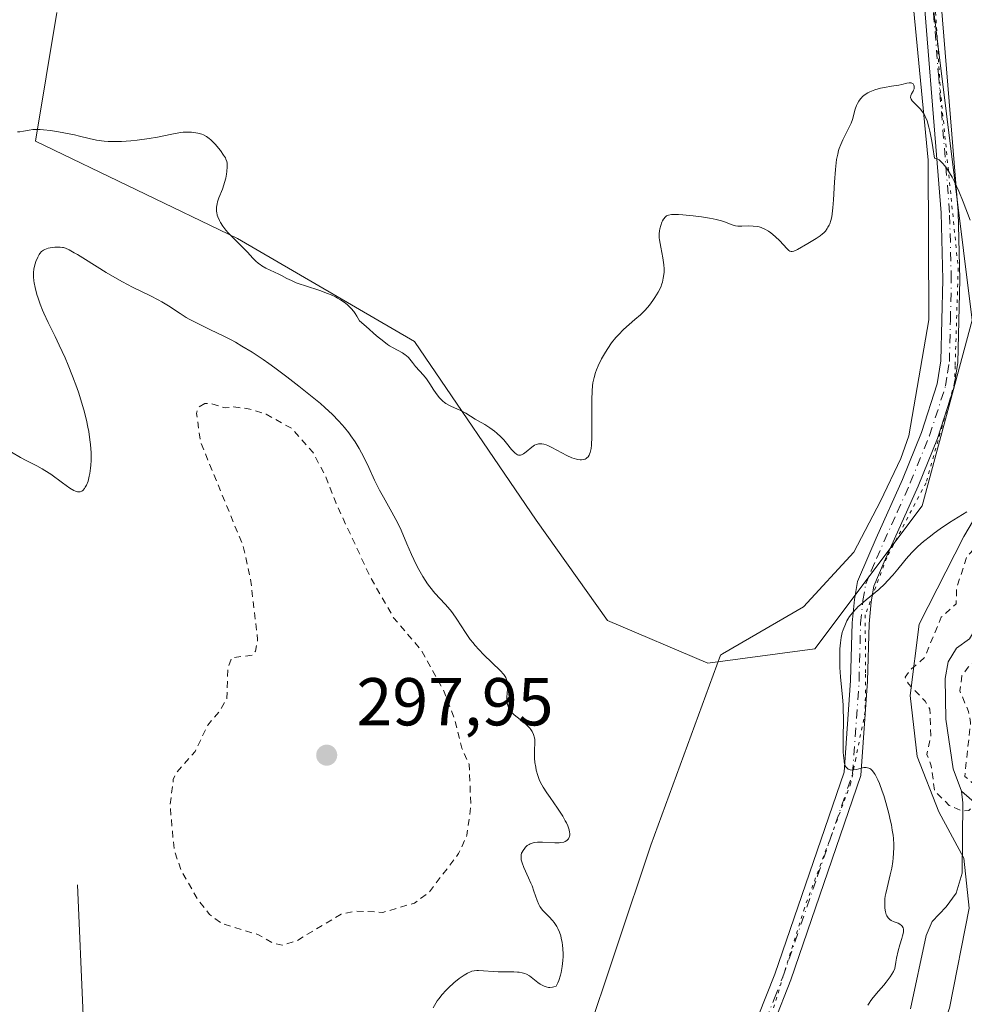
# Model space of a CAD drawing. Units: metres. Extents: x 622181 to 625664, y 4667028 to 4669409.
# Drawn here: x 625348 to 625488, y 4667899 to 4668045 of the extents above; entities that cross this region are included whole.
import ezdxf

# ---------------------------------------------------------------- set-up
doc = ezdxf.new("R2010")
doc.units = ezdxf.units.M
doc.header["$MEASUREMENT"] = 0
for name, pattern in [('DGN Style 2', [1.648017, 0.98881, -0.659207]), ('DGN Style 4', [2.638475, 1.318413, -0.659207, 0.001648, -0.659207]), ('DGN Style 5', [1.153612, 0.494405, -0.659207])]:
    doc.linetypes.add(name, pattern=pattern)
for name, color, linetype, lineweight in [('Corriente natural lineal', 142, 'Continuous', 13), ('Cultivos herbáceos CxS', 92, 'Continuous', 0), ('Curva de nivel auxiliar', 30, 'DGN Style 2', 0), ('Curva de nivel normal', 30, 'Continuous', 0), ('Pastizal CxS', 92, 'Continuous', 0), ('Pista no pavimentada Cxs', 111, 'Continuous', 0), ('Pista no pavimentada eje', 91, 'DGN Style 4', 0), ('Punto de cota en terreno', 7, 'Continuous', 0), ('Rótulo de punto de cota en terreno', 7, 'Continuous', 0), ('Vía pecuaria CxS', 92, 'Continuous', 13), ('Vía pecuaria eje', 92, 'DGN Style 5', 0)]:
    doc.layers.add(name, color=color, linetype=linetype, lineweight=lineweight)
doc.styles.add('Style-Arial', font='txt')

# ---------------------------------------------------------------- blocks, each defined once
blk = doc.blocks.new('5PATER')
at = {"layer": 'Punto de cota en terreno', "linetype": 'Continuous', "lineweight": 0}
h = blk.add_hatch(color=51, dxfattribs=at)
edge = h.paths.add_edge_path()
edge.add_ellipse((0, 0), major_axis=(-0.11, -0.111), ratio=0.999422, start_angle=0, end_angle=360)
blk = doc.blocks.new('*U17')
at = {"layer": 'Pista no pavimentada Cxs', "color": 111, "linetype": 'Continuous', "lineweight": 0}
for points in [[(625483.7101, 4668056.4801, 289.9397), (625486.9301, 4668016.4901, 290.2578), (625487.1901, 4668006.4801, 290.3824), (625486.9101, 4667994.2001, 290.451), (625486.3101, 4667990.4301, 290.4984), (625483.9001, 4667982.9601, 290.5518), (625481.0201, 4667975.8701, 290.6432), (625476.0101, 4667964.6601, 290.533), (625474.4901, 4667961.0501, 290.4027), (625474.1001, 4667958.7701, 290.2384), (625473.7701, 4667955.5001, 290.0474), (625473.5401, 4667946.9901, 289.8274), (625472.5601, 4667933.0501, 290.343), (625462.1801, 4667902.7701, 292.2358), (625459.6701, 4667896.3801, 292.0487)], [(625457.3701, 4667897.3901, 292.0629), (625459.8301, 4667903.6401, 292.4209), (625470.0901, 4667933.5501, 290.5607), (625471.0401, 4667947.1101, 290.2051), (625471.2701, 4667955.6601, 290.3236), (625471.6201, 4667959.1001, 290.487), (625472.0701, 4667961.7501, 290.6683), (625473.7101, 4667965.6601, 290.7697), (625474.8301, 4667968.1701, 290.7972), (625478.7201, 4667976.8501, 290.7004), (625481.5501, 4667983.8101, 290.6102), (625483.8701, 4667991.0101, 290.5785), (625484.4101, 4667994.4301, 290.5377), (625484.6901, 4668006.4801, 290.5142), (625484.4301, 4668016.3601, 290.3377), (625481.2201, 4668056.2801, 289.9372)]]:
    blk.add_polyline3d(points, dxfattribs=at)

msp = doc.modelspace()

# ---------------------------------------------------------------- linework, layer by layer
at = {"layer": 'Corriente natural lineal', "color": 142, "linetype": 'Continuous', "lineweight": 13}
for points in [[(625487.4401, 4667930.7301, 287.7139), (625486.2101, 4667934.0101, 288.0589), (625485.1201, 4667941.3701, 288.2134), (625485.0101, 4667947.4001, 287.5964), (625485.4601, 4667949.8501, 287.7218), (625486.6901, 4667951.8901, 287.5763), (625488.6101, 4667953.2901, 287.4937), (625489.9301, 4667955.4501, 287.5175), (625490.8601, 4667957.8001, 287.3159), (625491.3801, 4667961.5001, 287.3311), (625492.4901, 4667964.8201, 287.713), (625493.5401, 4667967.0901, 288.0871), (625500.4001, 4667975.5201, 287.0752), (625502.5201, 4667980.3401, 287.3478), (625503.7901, 4667982.4801, 287.5254), (625506.1701, 4667985.0701, 286.9588), (625511.5001, 4667989.8201, 285.9458), (625514.5301, 4667993.7801, 286.114), (625516.6001, 4667997.0901, 286.58)], [(625479.9001, 4667898.4801, 289.2817), (625482.2201, 4667909.3401, 289.4705), (625483.1001, 4667911.4201, 289.4965), (625485.2001, 4667913.5901, 289.1787), (625486.6501, 4667915.6201, 288.7484), (625487.5501, 4667918.5701, 288.4227), (625487.6601, 4667928.9801, 287.7073), (625487.4401, 4667930.7301, 287.7139)], [(625491.2401, 4667927.4201, 288.0377), (625487.4401, 4667930.7301, 287.7139)], [(625356.6301, 4667916.8501, 296.5912), (625357.4601, 4667897.5001, 295.7636), (625358.9801, 4667892.6001, 295.5176), (625360.1201, 4667887.7401, 295.3291), (625360.8901, 4667883.1101, 295.2028), (625364.1201, 4667875.9701, 295.0281), (625364.1801, 4667872.8601, 294.8511), (625363.0501, 4667870.5101, 294.6332), (625365.3201, 4667862.5901, 294.2347), (625366.1601, 4667859.1001, 294.0564), (625368.5201, 4667857.3901, 293.8092), (625371.6301, 4667857.6401, 293.8093), (625376.6201, 4667857.5101, 293.6924), (625385.9201, 4667855.7401, 293.1721)]]:
    msp.add_polyline3d(points, dxfattribs=at)
at = {"layer": 'Cultivos herbáceos CxS', "color": 92, "linetype": 'Continuous', "lineweight": 0}
for points in [[(625482.6951, 4668051.3015, 289.8918), (625489.0441, 4668000.4783, 290.3285), (625481.6361, 4667972.9499, 290.6347), (625465.7611, 4667951.7727, 291.0824), (625449.8871, 4667949.6561, 291.8605), (625435.0717, 4667956.0087, 291.6891), (625424.4893, 4667970.8317, 290.7641), (625406.4981, 4667997.3015, 289.5205), (625380.2905, 4668012.5585, 290.2149), (625350.4105, 4668026.9477, 290.1279), (625353.5845, 4668046.0063, 289.1588)], [(625353.5845, 4668046.0063, 289.1588), (625350.4105, 4668026.9477, 290.1279), (625380.2905, 4668012.5585, 290.2149), (625406.4981, 4667997.3015, 289.5205), (625424.4893, 4667970.8317, 290.7641), (625435.0717, 4667956.0087, 291.6891), (625449.8871, 4667949.6561, 291.8605), (625465.7611, 4667951.7727, 291.0824), (625481.6361, 4667972.9499, 290.6347), (625489.0441, 4668000.4783, 290.3285), (625482.6951, 4668051.3015, 289.8918)]]:
    msp.add_polyline3d(points, dxfattribs=at)
at = {"layer": 'Curva de nivel auxiliar', "color": 30, "linetype": 'DGN Style 2', "lineweight": 0, "flags": 128}
for points, elevation in [([(625527.36, 4667954.2201), (625526.64, 4667951.7801), (625526.57, 4667950.3301), (625527.01, 4667947.9901), (625527.56, 4667947.6301), (625527.36, 4667946.9401), (625526.45, 4667945.4701), (625525.95, 4667947.4601), (625524.55, 4667948.5501), (625523.45, 4667950.4301), (625523.4, 4667953.6201), (625523.97, 4667956.0101), (625523.2, 4667958.6101), (625523.5, 4667963.5301), (625522.9, 4667966.9201), (625523.81, 4667970.4001), (625523.53, 4667972.3201), (625519.83, 4667978.4501), (625520.01, 4667981.4901), (625519.59, 4667982.6101), (625517.85, 4667984.8301), (625516.47, 4667985.0001), (625513.79, 4667982.6001), (625512.2, 4667979.5401), (625512.35, 4667978.3301), (625513.13, 4667977.0901), (625512.58, 4667975.8301), (625505.78, 4667969.6301), (625503.48, 4667968.5101), (625502.67, 4667967.6001), (625500.06, 4667962.5301), (625498.26, 4667955.5801), (625497.6, 4667955.3201), (625496.48, 4667955.4901), (625495.09, 4667956.1701), (625493.28, 4667955.5301), (625492.22, 4667954.4901), (625491.11, 4667951.3901), (625488.41, 4667949.0701), (625487.52, 4667947.8001), (625487.18, 4667945.5801), (625488.5, 4667942.5101), (625488.79, 4667940.8801), (625487.93, 4667932.9101), (625489.74, 4667931.3501), (625489.96, 4667929.4001), (625488.55, 4667927.8501), (625487.47, 4667927.8101), (625485.64, 4667928.6201), (625483.46, 4667930.7201), (625482.98, 4667934.4901), (625482.31, 4667936.1701), (625482.91, 4667938.9401), (625482.77, 4667942.8801), (625482.06, 4667944.0601), (625479.58, 4667946.6101), (625479.11, 4667947.5801), (625479.79, 4667948.6001), (625481.98, 4667950.5001), (625484.46, 4667956.4901), (625486.66, 4667958.4801), (625486.71, 4667960.8001), (625488.26, 4667965.4801), (625489.55, 4667966.8301), (625491.59, 4667969.8501), (625493.54, 4667971.5001), (625495.43, 4667975.2301), (625497.49, 4667980.4901), (625501.5, 4667984.5601), (625504.01, 4667986.4701), (625504.01, 4667987.4801), (625503.39, 4667988.6001), (625504.37, 4667990.6001), (625504.36, 4667991.6001), (625502.14, 4667995.0901), (625502.07, 4667996.4501), (625502.55, 4667996.5601), (625503.43, 4667995.8601), (625504.98, 4667995.9701), (625509.46, 4667999.0701), (625512.5, 4667999.4101), (625513.38, 4668000.0701), (625513.83, 4668000.8901), (625513.84, 4668002.4301), (625512.49, 4668005.5101), (625512.33, 4668006.5801), (625513.92, 4668008.5301), (625514.28, 4668009.6001), (625514.29, 4668011.1701), (625513.94, 4668012.4801), (625512.64, 4668014.4101), (625512.41, 4668015.3301), (625513.3, 4668017.5501), (625510.65, 4668021.7801), (625511.78, 4668023.4501), (625512.18, 4668025.5401), (625514.47, 4668029.4901), (625515.09, 4668032.1401), (625514.49, 4668032.5501), (625511.54, 4668030.0901), (625509.96, 4668029.9901)], 287.5), ([(625375.46, 4667988.1201), (625374.43, 4667987.4901), (625374.26, 4667986.6301), (625374.82, 4667982.4601), (625381.12, 4667967.0801), (625382.24, 4667962.1301), (625383.29, 4667953.1801), (625382.97, 4667951.4501), (625382.46, 4667950.8401), (625379.44, 4667950.4801), (625378.88, 4667948.9401), (625378.74, 4667944.4401), (625377.61, 4667942.5001), (625375.9, 4667940.5001), (625374.05, 4667936.6001), (625371.26, 4667933.4701), (625370.81, 4667932.4301), (625370.33, 4667928.6301), (625370.94, 4667921.9601), (625371.98, 4667918.9801), (625374.52, 4667914.5301), (625376.19, 4667912.4601), (625378.03, 4667911.1001), (625383.44, 4667909.4701), (625385.57, 4667908.2301), (625386.93, 4667907.9101), (625388.99, 4667908.5201), (625395.64, 4667912.4901), (625397.96, 4667912.9701), (625401.83, 4667912.7701), (625406.49, 4667914.1501), (625408.63, 4667915.7101), (625413.03, 4667921.4701), (625414.26, 4667924.1801), (625414.84, 4667928.4301), (625414.59, 4667934.6601), (625413.5, 4667937.1001), (625412.43, 4667941.4001), (625410.9, 4667945.4501), (625407.54, 4667951.5601), (625403.4, 4667956.4001), (625399.94, 4667962.4701), (625394.84, 4667973.4401), (625393.36, 4667977.3101), (625391.46, 4667980.9101), (625388.38, 4667984.4001), (625384.53, 4667986.5201), (625382.15, 4667987.3001), (625379.79, 4667987.6301), (625378.46, 4667987.4801), (625376.51, 4667988.1001), (625375.46, 4667988.1201)], 297.5)]:
    msp.add_lwpolyline(points, dxfattribs=dict(at, elevation=elevation))
at = {"layer": 'Curva de nivel normal', "color": 30, "linetype": 'Continuous', "lineweight": 0, "flags": 128}
for points, elevation in [([(625347.76, 4668028.3501), (625348.11, 4668028.3601), (625348.64, 4668028.4401), (625349.47, 4668028.6101), (625350.02, 4668028.6801), (625350.71, 4668028.7001), (625351.13, 4668028.6901), (625351.59, 4668028.6601), (625352.64, 4668028.5401), (625353.8, 4668028.3601), (625354.6, 4668028.2201), (625356.18, 4668027.8901), (625356.93, 4668027.7101), (625358.36, 4668027.3601), (625359.44, 4668027.1301), (625360.57, 4668026.9701), (625361.18, 4668026.9201), (625361.81, 4668026.8901), (625363.15, 4668026.9101), (625364.53, 4668027.0001), (625365.46, 4668027.1001), (625367.24, 4668027.3601), (625368.47, 4668027.5801), (625370.59, 4668028.0101), (625371.88, 4668028.2401), (625372.25, 4668028.2801), (625372.91, 4668028.3201), (625373.49, 4668028.3101), (625373.84, 4668028.2701), (625374.46, 4668028.1601), (625375.03, 4668027.9901), (625375.3, 4668027.8801), (625375.71, 4668027.6601), (625376.13, 4668027.3501), (625376.35, 4668027.1701), (625376.58, 4668026.9501), (625377.04, 4668026.4601), (625377.5, 4668025.9301), (625377.78, 4668025.5701), (625378.26, 4668024.9101), (625378.51, 4668024.4901), (625378.6, 4668024.3001), (625378.73, 4668023.9501), (625378.77, 4668023.7001), (625378.79, 4668023.5301), (625378.8, 4668023.1601), (625378.75, 4668022.4701), (625378.69, 4668022.0901), (625378.57, 4668021.4701), (625378.41, 4668020.8301), (625378.3, 4668020.5001), (625378.07, 4668019.8501), (625377.56, 4668018.5701), (625377.36, 4668017.9701), (625377.28, 4668017.6701), (625377.2, 4668017.1701), (625377.19, 4668016.9201), (625377.2, 4668016.5601), (625377.23, 4668016.3801), (625377.3, 4668016.0201), (625377.39, 4668015.7501), (625377.63, 4668015.2001), (625377.78, 4668014.9201), (625378.16, 4668014.3601), (625378.6, 4668013.7901), (625378.92, 4668013.4101), (625379.6, 4668012.6801), (625381.8, 4668010.5201), (625382.58, 4668009.6501), (625382.98, 4668009.2501), (625383.42, 4668008.8701), (625383.66, 4668008.6801), (625383.93, 4668008.5101), (625384.51, 4668008.1701), (625386.42, 4668007.2501), (625386.83, 4668007.0501), (625387.63, 4668006.6401), (625388.28, 4668006.3201), (625389.01, 4668006.0101), (625389.43, 4668005.8501), (625390.36, 4668005.5301), (625392.5, 4668004.8301), (625393.62, 4668004.4201), (625394.17, 4668004.2001), (625394.81, 4668003.9001), (625395.12, 4668003.7401), (625395.57, 4668003.4801), (625396.23, 4668003.0301), (625396.65, 4668002.6801), (625396.85, 4668002.4901), (625397.15, 4668002.1801), (625397.54, 4668001.7201), (625397.72, 4668001.4701), (625397.99, 4668001.0601), (625398.38, 4668000.3801), (625399.34, 4667999.5001), (625400.87, 4667998.1601), (625401.96, 4667997.2801), (625402.51, 4667996.8801), (625402.81, 4667996.6701), (625403.34, 4667996.3501), (625404.73, 4667995.6001), (625405.1, 4667995.3501), (625405.27, 4667995.2201), (625405.59, 4667994.9101), (625406.19, 4667994.1801), (625406.67, 4667993.5901), (625407.83, 4667992.3101), (625408.26, 4667991.7801), (625408.48, 4667991.4801), (625408.77, 4667991.0501), (625409.38, 4667990.1001), (625409.87, 4667989.4001), (625410.22, 4667988.9601), (625410.39, 4667988.7601), (625410.67, 4667988.4901), (625410.96, 4667988.2501), (625411.15, 4667988.1101), (625411.56, 4667987.8601), (625411.97, 4667987.6601), (625412.77, 4667987.3201), (625413.34, 4667987.0901), (625413.61, 4667986.9601), (625414.1, 4667986.6901), (625415.47, 4667985.8101), (625415.94, 4667985.5401), (625416.91, 4667984.9901), (625417.64, 4667984.5401), (625418.36, 4667984.0001), (625418.67, 4667983.7401), (625419.28, 4667983.1701), (625419.7, 4667982.7201), (625420.11, 4667982.2401), (625420.85, 4667981.3201), (625421.18, 4667980.9501), (625421.34, 4667980.8001), (625421.59, 4667980.6001), (625421.72, 4667980.5301), (625421.9, 4667980.4701), (625422.08, 4667980.4601), (625422.18, 4667980.4701), (625422.33, 4667980.5201), (625422.64, 4667980.6901), (625423.01, 4667980.9701), (625423.84, 4667981.6501), (625424.28, 4667981.9401), (625424.5, 4667982.0401), (625424.72, 4667982.1201), (625424.87, 4667982.1501), (625425.17, 4667982.1701), (625425.32, 4667982.1601), (625425.65, 4667982.0901), (625426, 4667981.9801), (625426.25, 4667981.8801), (625426.8, 4667981.6201), (625429.05, 4667980.4401), (625429.79, 4667980.0901), (625430.14, 4667979.9601), (625430.46, 4667979.8701), (625430.66, 4667979.8201), (625431.03, 4667979.7701), (625431.19, 4667979.7701), (625431.5, 4667979.8101), (625431.77, 4667979.9001), (625431.92, 4667979.9901), (625432.02, 4667980.0701), (625432.19, 4667980.2401), (625432.35, 4667980.4801), (625432.42, 4667980.6201), (625432.51, 4667980.8601), (625432.56, 4667981.0401), (625432.64, 4667981.4501), (625432.7, 4667981.9401), (625432.76, 4667983.1601), (625432.76, 4667984.3001), (625432.73, 4667986.8601), (625432.72, 4667988.6401), (625432.77, 4667990.0101), (625432.84, 4667990.7401), (625432.91, 4667991.1801), (625433.08, 4667991.9601), (625433.3, 4667992.7201), (625433.44, 4667993.1101), (625433.7, 4667993.7201), (625434.19, 4667994.7301), (625434.75, 4667995.7401), (625435.09, 4667996.2801), (625435.65, 4667997.1001), (625436.31, 4667997.9101), (625436.67, 4667998.3101), (625437.45, 4667999.0801), (625439.13, 4668000.5401), (625439.93, 4668001.2501), (625440.3, 4668001.6001), (625440.65, 4668001.9601), (625441.26, 4668002.6701), (625441.78, 4668003.3601), (625442.08, 4668003.8001), (625442.56, 4668004.6001), (625442.93, 4668005.3701), (625443.1, 4668005.8201), (625443.19, 4668006.1001), (625443.32, 4668006.6601), (625443.41, 4668007.2401), (625443.44, 4668007.5501), (625443.44, 4668008.0601), (625443.4, 4668008.6501), (625443.36, 4668008.9801), (625443.24, 4668009.6901), (625442.93, 4668011.2501), (625442.76, 4668012.3401), (625442.73, 4668012.6501), (625442.72, 4668013.2201), (625442.76, 4668013.7101), (625442.81, 4668013.9901), (625442.95, 4668014.5001), (625443.11, 4668014.9501), (625443.21, 4668015.1501), (625443.36, 4668015.4201), (625443.62, 4668015.7501), (625443.8, 4668015.9001), (625443.91, 4668015.9601), (625444.11, 4668016.0301), (625444.53, 4668016.1001), (625445.16, 4668016.1201), (625445.56, 4668016.1101), (625446.21, 4668016.0701), (625447.75, 4668015.9201), (625448.99, 4668015.7601), (625450.16, 4668015.5701), (625450.68, 4668015.4801), (625451.15, 4668015.3701), (625451.92, 4668015.1701), (625452.51, 4668014.9701), (625453.36, 4668014.6401), (625453.79, 4668014.4901), (625454, 4668014.4501), (625454.34, 4668014.4001), (625454.94, 4668014.3901), (625456, 4668014.4201), (625456.6, 4668014.4001), (625457.21, 4668014.3301), (625457.51, 4668014.2701), (625457.8, 4668014.1801), (625458.36, 4668013.9401), (625458.89, 4668013.6301), (625459.23, 4668013.3901), (625459.87, 4668012.8501), (625460.54, 4668012.2001), (625461.59, 4668011.0601), (625461.91, 4668010.7701), (625462.05, 4668010.6801), (625462.25, 4668010.6201), (625462.37, 4668010.6201), (625462.64, 4668010.6901), (625463.17, 4668010.9401), (625464.69, 4668011.8101), (625465.92, 4668012.5301), (625466.52, 4668012.9501), (625466.89, 4668013.2501), (625467.06, 4668013.4101), (625467.3, 4668013.6601), (625467.57, 4668014.0201), (625467.69, 4668014.2101), (625467.85, 4668014.5201), (625467.94, 4668014.7401), (625468.1, 4668015.2301), (625468.24, 4668015.7701), (625468.31, 4668016.1801), (625468.42, 4668017.0801), (625468.52, 4668018.2701), (625468.67, 4668020.9001), (625468.8, 4668022.7501), (625468.91, 4668023.7801), (625468.97, 4668024.2401), (625469.13, 4668025.0601), (625469.26, 4668025.5601), (625469.36, 4668025.8701), (625469.59, 4668026.4701), (625469.89, 4668027.1401), (625470.55, 4668028.4201), (625470.99, 4668029.3201), (625471.11, 4668029.6101), (625471.31, 4668030.1701), (625471.73, 4668031.6801), (625471.93, 4668032.2501), (625472.04, 4668032.5201), (625472.25, 4668032.8901), (625472.5, 4668033.2401), (625472.64, 4668033.4001), (625472.8, 4668033.5601), (625473.17, 4668033.8501), (625473.59, 4668034.1101), (625473.9, 4668034.2701), (625474.6, 4668034.5501), (625475.47, 4668034.8001), (625476.06, 4668034.9301), (625477.1, 4668035.1101), (625478.16, 4668035.2501), (625478.63, 4668035.3501), (625479.34, 4668035.5301), (625479.69, 4668035.6001), (625479.99, 4668035.6001), (625480.12, 4668035.5701), (625480.29, 4668035.4701), (625480.41, 4668035.2601), (625480.45, 4668035.1001), (625480.46, 4668034.9801), (625480.43, 4668034.7201), (625480.36, 4668034.5301), (625480.28, 4668034.3501), (625480.07, 4668033.9901), (625479.95, 4668033.7201), (625479.92, 4668033.4401), (625479.96, 4668033.2801), (625480.01, 4668033.1801), (625480.16, 4668032.9601), (625480.36, 4668032.7201), (625480.89, 4668032.1901), (625481.32, 4668031.7301), (625481.54, 4668031.4801), (625481.78, 4668031.1601), (625481.9, 4668030.9701), (625482.08, 4668030.6401), (625482.35, 4668029.9701), (625482.62, 4668029.0401), (625482.76, 4668028.4501), (625483.06, 4668026.9701), (625483.21, 4668026.0501), (625483.46, 4668024.4401), (625483.59, 4668024.4201), (625483.85, 4668024.3401), (625484.12, 4668024.1801), (625484.3, 4668024.0401), (625484.67, 4668023.6701), (625484.95, 4668023.3401), (625485.13, 4668023.0901), (625485.5, 4668022.5401), (625486.05, 4668021.6101), (625486.4, 4668020.9401), (625487.05, 4668019.5401), (625487.69, 4668017.9901), (625488.72, 4668015.2801)], 290), ([(625346.89, 4667980.9201), (625348.22, 4667980.1401), (625349.05, 4667979.7001), (625350.61, 4667978.9101), (625351.41, 4667978.4701), (625351.82, 4667978.2201), (625352.69, 4667977.6401), (625354.41, 4667976.3801), (625355.52, 4667975.6001), (625356.11, 4667975.2501), (625356.35, 4667975.1401), (625356.64, 4667975.0501), (625356.77, 4667975.0301), (625357.01, 4667975.0501), (625357.25, 4667975.1301), (625357.42, 4667975.2601), (625357.68, 4667975.5401), (625357.79, 4667975.7201), (625357.96, 4667976.0401), (625358.19, 4667976.6201), (625358.38, 4667977.3401), (625358.46, 4667977.7401), (625358.57, 4667978.5401), (625358.61, 4667978.9801), (625358.64, 4667979.6801), (625358.64, 4667980.8201), (625358.55, 4667982.0701), (625358.48, 4667982.7401), (625358.29, 4667983.9801), (625358.17, 4667984.6301), (625357.96, 4667985.6301), (625357.57, 4667987.2001), (625357.09, 4667988.8201), (625356.82, 4667989.6601), (625356.54, 4667990.4901), (625355.91, 4667992.1701), (625355.25, 4667993.8101), (625354.8, 4667994.8601), (625353.94, 4667996.7801), (625353.34, 4667998.0201), (625352.29, 4668000.1001), (625351.64, 4668001.4801), (625351.44, 4668001.9401), (625351.09, 4668002.8301), (625350.79, 4668003.7001), (625350.62, 4668004.2601), (625350.35, 4668005.2901), (625350.22, 4668005.9701), (625350.17, 4668006.2901), (625350.12, 4668006.8901), (625350.12, 4668007.2701), (625350.14, 4668007.5201), (625350.19, 4668008.0001), (625350.24, 4668008.2801), (625350.37, 4668008.8101), (625350.48, 4668009.1601), (625350.74, 4668009.7801), (625350.96, 4668010.1801), (625351.08, 4668010.3501), (625351.33, 4668010.6201), (625351.61, 4668010.8301), (625351.81, 4668010.9401), (625352.27, 4668011.1001), (625352.86, 4668011.2201), (625353.27, 4668011.2601), (625353.55, 4668011.2801), (625354.08, 4668011.2701), (625354.4, 4668011.2401), (625354.57, 4668011.2001), (625354.86, 4668011.1101), (625355.4, 4668010.8701), (625356.15, 4668010.4501), (625356.64, 4668010.1601), (625357.84, 4668009.4201), (625360.86, 4668007.5301), (625362.48, 4668006.5701), (625363.28, 4668006.1201), (625364.78, 4668005.3301), (625367.45, 4668004.0401), (625368.59, 4668003.4701), (625369.12, 4668003.1801), (625370.09, 4668002.6001), (625371.82, 4668001.4301), (625372.69, 4668000.8701), (625373.14, 4668000.6001), (625374.12, 4668000.0901), (625376.33, 4667999.0501), (625378.19, 4667998.1601), (625379.38, 4667997.5301), (625380, 4667997.1901), (625380.96, 4667996.6301), (625382.47, 4667995.7001), (625384.09, 4667994.6201), (625384.94, 4667994.0401), (625385.82, 4667993.4101), (625387.62, 4667992.0801), (625389.41, 4667990.7001), (625391.61, 4667988.9201), (625392.58, 4667988.1001), (625393.24, 4667987.5301), (625394.36, 4667986.4901), (625395.28, 4667985.5601), (625395.82, 4667984.9601), (625396.15, 4667984.5701), (625396.76, 4667983.7901), (625397.08, 4667983.3401), (625397.71, 4667982.4201), (625398.29, 4667981.4701), (625398.66, 4667980.8401), (625399.32, 4667979.5801), (625399.75, 4667978.6501), (625400.59, 4667976.7801), (625401.32, 4667975.2901), (625401.89, 4667974.2401), (625403.14, 4667972.0401), (625404.02, 4667970.4001), (625404.52, 4667969.3601), (625405.39, 4667967.3201), (625406.06, 4667965.7601), (625406.74, 4667964.3001), (625407.12, 4667963.5601), (625407.73, 4667962.4801), (625408.41, 4667961.4401), (625408.76, 4667960.9601), (625409.51, 4667960.0501), (625411.05, 4667958.3901), (625411.78, 4667957.5601), (625412.13, 4667957.1301), (625412.77, 4667956.2101), (625414.03, 4667954.2201), (625414.75, 4667953.1801), (625415.16, 4667952.6601), (625415.45, 4667952.3201), (625416.07, 4667951.6301), (625416.72, 4667950.9701), (625418, 4667949.7301), (625419.19, 4667948.5701), (625419.72, 4667947.9801), (625419.9, 4667947.7201), (625420, 4667947.5601), (625420.14, 4667947.2601), (625420.23, 4667946.9801), (625420.26, 4667946.7801), (625420.28, 4667946.3601), (625420.25, 4667945.8201), (625420.18, 4667944.6201), (625420.19, 4667944.0501), (625420.21, 4667943.7801), (625420.26, 4667943.5401), (625420.3, 4667943.3801), (625420.4, 4667943.1001), (625420.62, 4667942.7201), (625420.81, 4667942.4901), (625420.95, 4667942.3401), (625421.27, 4667942.0401), (625421.69, 4667941.7001), (625422.6, 4667940.9801), (625423.04, 4667940.6001), (625423.24, 4667940.4001), (625423.56, 4667940.0401), (625423.7, 4667939.8501), (625423.89, 4667939.5601), (625424.11, 4667939.1101), (625424.25, 4667938.6401), (625424.3, 4667938.3901), (625424.33, 4667937.8901), (625424.28, 4667936.8101), (625424.25, 4667935.9101), (625424.27, 4667935.5901), (625424.33, 4667934.9401), (625424.44, 4667934.2701), (625424.53, 4667933.8401), (625424.76, 4667933.0201), (625424.96, 4667932.4601), (625425.07, 4667932.1901), (625425.34, 4667931.6501), (625425.55, 4667931.2901), (625426.07, 4667930.4701), (625426.56, 4667929.7601), (625427.67, 4667928.1801), (625428.44, 4667927.0001), (625428.81, 4667926.3401), (625428.97, 4667926.0301), (625429.17, 4667925.5901), (625429.38, 4667924.9901), (625429.45, 4667924.6301), (625429.47, 4667924.4601), (625429.47, 4667924.2301), (625429.44, 4667924.0201), (625429.4, 4667923.8901), (625429.29, 4667923.6601), (625429.21, 4667923.5701), (625429.02, 4667923.4001), (625428.78, 4667923.2601), (625428.59, 4667923.1901), (625428.16, 4667923.1001), (625427.89, 4667923.0801), (625427.29, 4667923.0701), (625425.44, 4667923.1901), (625424.7, 4667923.1801), (625424.28, 4667923.1301), (625424.04, 4667923.0801), (625423.61, 4667922.9201), (625423.46, 4667922.8401), (625423.19, 4667922.6601), (625422.95, 4667922.4501), (625422.81, 4667922.2901), (625422.56, 4667921.9401), (625422.42, 4667921.6701), (625422.36, 4667921.5301), (625422.3, 4667921.2901), (625422.27, 4667921.0301), (625422.27, 4667920.8801), (625422.31, 4667920.5601), (625422.34, 4667920.3801), (625422.42, 4667920.1001), (625422.67, 4667919.4301), (625423.38, 4667917.8901), (625423.74, 4667917.0901), (625423.91, 4667916.6901), (625424.18, 4667915.9201), (625424.63, 4667914.5401), (625424.9, 4667913.9301), (625425.06, 4667913.6401), (625425.18, 4667913.4601), (625425.46, 4667913.1201), (625425.76, 4667912.7801), (625426.42, 4667912.1201), (625426.92, 4667911.5801), (625427.16, 4667911.2801), (625427.54, 4667910.7001), (625427.72, 4667910.3801), (625427.95, 4667909.8601), (625428.15, 4667909.2801), (625428.23, 4667908.9601), (625428.37, 4667908.2901), (625428.42, 4667907.9301), (625428.47, 4667907.3501), (625428.49, 4667906.6101), (625428.48, 4667906.2301), (625428.45, 4667905.6401), (625428.36, 4667904.7501), (625428.21, 4667903.8801), (625428.11, 4667903.4701), (625427.86, 4667902.6801), (625427.71, 4667902.3201), (625427.46, 4667901.8401), (625427.13, 4667901.7401), (625426.92, 4667901.6901), (625426.52, 4667901.6601), (625426.34, 4667901.6701), (625426, 4667901.7301), (625425.68, 4667901.8401), (625425.49, 4667901.9301), (625425.12, 4667902.1401), (625424.73, 4667902.4101), (625424.01, 4667902.9801), (625423.51, 4667903.3601), (625423.06, 4667903.6201), (625422.82, 4667903.7201), (625422.44, 4667903.8401), (625422, 4667903.9201), (625421.75, 4667903.9401), (625421.2, 4667903.9601), (625419.92, 4667903.9501), (625418.87, 4667903.9601), (625415.96, 4667904.1701), (625415.73, 4667904.1701), (625415.33, 4667904.1301), (625414.99, 4667904.0601), (625414.78, 4667903.9801), (625414.35, 4667903.7701), (625413.85, 4667903.4801), (625413.58, 4667903.3001), (625413.12, 4667902.9701), (625412.34, 4667902.3301), (625411.55, 4667901.6001), (625411.16, 4667901.2001), (625410.58, 4667900.5901), (625410.09, 4667899.9801), (625409.88, 4667899.6901), (625409.64, 4667899.3201), (625409.24, 4667898.6401)], 295), ([(625488.24, 4667972.0701), (625485.67, 4667970.4801), (625484.29, 4667969.5501), (625483.41, 4667968.9001), (625482.85, 4667968.4801), (625481.84, 4667967.6701), (625481, 4667966.9501), (625480.62, 4667966.5901), (625480.08, 4667966.0501), (625479.27, 4667965.1201), (625478.88, 4667964.6301), (625478.02, 4667963.5701), (625477.3, 4667962.7101), (625476.52, 4667961.8401), (625476.09, 4667961.4201), (625475.19, 4667960.5901), (625473.36, 4667959.0601), (625472.54, 4667958.3701), (625472.17, 4667958.0501), (625471.85, 4667957.7301), (625471.3, 4667957.1401), (625470.87, 4667956.5801), (625470.64, 4667956.2001), (625470.5, 4667955.9501), (625470.26, 4667955.4401), (625469.95, 4667954.6301), (625469.81, 4667954.1901), (625469.65, 4667953.4801), (625469.53, 4667952.6801), (625469.48, 4667952.2401), (625469.45, 4667951.7801), (625469.42, 4667950.7901), (625469.43, 4667949.7501), (625469.46, 4667949.0501), (625469.55, 4667947.6601), (625469.85, 4667944.6501), (625469.93, 4667943.4801), (625469.95, 4667942.8401), (625469.97, 4667941.4201), (625469.94, 4667938.4201), (625469.95, 4667936.5001), (625469.98, 4667936.0001), (625470.06, 4667935.2001), (625470.1, 4667935.0001), (625470.19, 4667934.6501), (625470.3, 4667934.3901), (625470.38, 4667934.2601), (625470.57, 4667934.0601), (625470.69, 4667933.9801), (625470.96, 4667933.8801), (625471.25, 4667933.8501), (625471.46, 4667933.8601), (625471.9, 4667933.9401), (625472.62, 4667934.1401), (625472.99, 4667934.2101), (625473.36, 4667934.2201), (625473.54, 4667934.1901), (625473.75, 4667934.1201), (625473.86, 4667934.0701), (625474.02, 4667933.9601), (625474.26, 4667933.7301), (625474.52, 4667933.4001), (625474.65, 4667933.2001), (625474.92, 4667932.6901), (625475.06, 4667932.3901), (625475.29, 4667931.8701), (625475.71, 4667930.7401), (625475.93, 4667930.0901), (625476.26, 4667929.0501), (625476.71, 4667927.4001), (625476.96, 4667926.3001), (625477.07, 4667925.7501), (625477.21, 4667924.9601), (625477.31, 4667924.2101), (625477.36, 4667923.7301), (625477.41, 4667922.8201), (625477.42, 4667922.3901), (625477.4, 4667921.5601), (625477.34, 4667920.7901), (625477.28, 4667920.2901), (625477.12, 4667919.3301), (625476.9, 4667918.3101), (625476.43, 4667916.4201), (625476.24, 4667915.5701), (625476.17, 4667915.1701), (625476.12, 4667914.7901), (625476.08, 4667914.0801), (625476.1, 4667913.4601), (625476.15, 4667913.0901), (625476.19, 4667912.8601), (625476.31, 4667912.4701), (625476.39, 4667912.2801), (625476.59, 4667911.9701), (625476.83, 4667911.7301), (625477.03, 4667911.5901), (625477.49, 4667911.3701), (625478.05, 4667911.1501), (625478.32, 4667911.0101), (625478.56, 4667910.8401), (625478.66, 4667910.7301), (625478.8, 4667910.4701), (625478.85, 4667910.3101), (625478.87, 4667910.0301), (625478.85, 4667909.8201), (625478.74, 4667909.3201), (625478.63, 4667908.9201), (625478.33, 4667907.9501), (625478.09, 4667907.0601), (625477.85, 4667906.0101), (625477.74, 4667905.4201), (625477.6, 4667904.4501), (625477.38, 4667904.0301), (625476.88, 4667903.2201), (625476.32, 4667902.4601), (625475.94, 4667901.9801), (625475.17, 4667901.0901), (625474.38, 4667900.1601), (625474.04, 4667899.7301), (625473.76, 4667899.3201), (625473.59, 4667899.0501)], 290)]:
    msp.add_lwpolyline(points, dxfattribs=dict(at, elevation=elevation))
at = {"layer": 'Pastizal CxS', "color": 92, "linetype": 'Continuous', "lineweight": 0}
msp.add_polyline3d([(625353.5845, 4668046.0063, 289.1588), (625350.4105, 4668026.9477, 290.1279), (625380.2905, 4668012.5585, 290.2149), (625406.4981, 4667997.3015, 289.5205), (625424.4893, 4667970.8317, 290.7641), (625435.0717, 4667956.0087, 291.6891), (625449.8871, 4667949.6561, 291.8605), (625465.7611, 4667951.7727, 291.0824), (625481.6361, 4667972.9499, 290.6347), (625489.0441, 4668000.4783, 290.3285), (625482.6951, 4668051.3015, 289.8918)], dxfattribs=at)
msp.add_polyline3d([(625353.5845, 4668046.0063, 289.1588), (625350.4105, 4668026.9477, 290.1279), (625380.2905, 4668012.5585, 290.2149), (625406.4981, 4667997.3015, 289.5205), (625424.4893, 4667970.8317, 290.7641), (625435.0717, 4667956.0087, 291.6891), (625449.8871, 4667949.6561, 291.8605), (625465.7611, 4667951.7727, 291.0824), (625481.6361, 4667972.9499, 290.6347), (625489.0441, 4668000.4783, 290.3285), (625482.6951, 4668051.3015, 289.8918)], dxfattribs=at)
at = {"layer": 'Pista no pavimentada Cxs', "color": 111, "linetype": 'Continuous', "lineweight": 0}
for points in [[(625457.3701, 4667897.3901, 292.0629), (625459.8301, 4667903.6401, 292.4209), (625470.0901, 4667933.5501, 290.5607), (625471.0401, 4667947.1101, 290.2051), (625471.2701, 4667955.6601, 290.3236), (625471.6201, 4667959.1001, 290.487), (625472.0701, 4667961.7501, 290.6683), (625473.7101, 4667965.6601, 290.7697), (625474.8301, 4667968.1701, 290.7972), (625478.7201, 4667976.8501, 290.7004), (625481.5501, 4667983.8101, 290.6102), (625483.8701, 4667991.0101, 290.5785), (625484.4101, 4667994.4301, 290.5377), (625484.6901, 4668006.4801, 290.5142), (625484.4301, 4668016.3601, 290.3377), (625481.2201, 4668056.2801, 289.9372)], [(625483.7101, 4668056.4801, 289.9397), (625486.9301, 4668016.4901, 290.2578), (625487.1901, 4668006.4801, 290.3824), (625486.9101, 4667994.2001, 290.451), (625486.3101, 4667990.4301, 290.4984), (625483.9001, 4667982.9601, 290.5518), (625481.0201, 4667975.8701, 290.6432), (625476.0101, 4667964.6601, 290.533), (625474.4901, 4667961.0501, 290.4027), (625474.1001, 4667958.7701, 290.2384), (625473.7701, 4667955.5001, 290.0474), (625473.5401, 4667946.9901, 289.8274), (625472.5601, 4667933.0501, 290.343), (625462.1801, 4667902.7701, 292.2358), (625459.6701, 4667896.3801, 292.0487)]]:
    msp.add_polyline3d(points, dxfattribs=at)
at = {"layer": 'Pista no pavimentada eje', "color": 91, "linetype": 'DGN Style 4', "lineweight": 0}
msp.add_polyline3d([(625458.5201, 4667896.8851, 292.0543), (625459.7751, 4667900.0801, 292.3262), (625461.0051, 4667903.2051, 292.3249), (625466.1351, 4667918.1601, 291.3916), (625471.3251, 4667933.3001, 290.4485), (625472.2901, 4667947.0501, 290.0163), (625472.5201, 4667955.5801, 290.1493), (625472.8601, 4667958.9351, 290.3318), (625473.2801, 4667961.4001, 290.5259), (625474.1001, 4667963.3551, 290.6056), (625474.8601, 4667965.1601, 290.653), (625477.9251, 4667972.0201, 290.7061), (625479.8701, 4667976.3601, 290.672), (625482.7251, 4667983.3851, 290.584), (625485.0901, 4667990.7201, 290.537), (625485.3901, 4667992.6051, 290.5232), (625485.6601, 4667994.3151, 290.4947), (625485.8001, 4668000.4551, 290.4498), (625485.9401, 4668006.4801, 290.4483), (625485.6801, 4668016.4251, 290.2977), (625484.0701, 4668036.4201, 290.1378), (625482.4651, 4668056.3801, 289.9119)], dxfattribs=at)
at = {"layer": 'Vía pecuaria CxS', "color": 92, "linetype": 'Continuous', "lineweight": 13}
for points in [[(625335.3638, 4667814.4646, 295.9916), (625353.7453, 4667817.5282, 295.5349), (625383.511, 4667823.0845, 299.6889), (625388.8746, 4667827.5541, 298.5151), (625400.1798, 4667836.9751, 294.8595), (625416.0548, 4667863.9627, 292.2869), (625431.533, 4667892.9346, 293.4839), (625441.4549, 4667922.7003, 293.3336), (625451.7737, 4667950.8785, 291.8026), (625452.0749, 4667951.0534, 291.7767), (625464.0768, 4667958.0223, 291.1619), (625471.5333, 4667966.1272, 290.9187), (625475.451, 4667973.668, 290.7737), (625478.4492, 4667979.97, 290.7013), (625479.659, 4667983.318, 290.6555), (625482.602, 4668000.529, 290.5469), (625482.528, 4668024.145, 290.3429), (625480.255, 4668047.723, 290.0629)], [(625335.3638, 4667814.4646, 295.9916), (625353.7453, 4667817.5282, 295.5349), (625383.511, 4667823.0845, 299.6889), (625388.8746, 4667827.5541, 298.5151), (625400.1798, 4667836.9751, 294.8595), (625416.0548, 4667863.9627, 292.2869), (625431.533, 4667892.9346, 293.4839), (625441.4549, 4667922.7003, 293.3336), (625451.7737, 4667950.8785, 291.8026), (625452.0749, 4667951.0534, 291.7767), (625464.0768, 4667958.0223, 291.1619), (625471.5333, 4667966.1272, 290.9187), (625475.451, 4667973.668, 290.7737), (625478.4492, 4667979.97, 290.7013), (625479.659, 4667983.318, 290.6555), (625482.602, 4668000.529, 290.5469), (625482.528, 4668024.145, 290.3429), (625480.255, 4668047.723, 290.0629)], [(625496.2502, 4667982.7079, 289.5), (625487.7835, 4667968.4204, 289.6106), (625481.1689, 4667955.4558, 289.1149), (625479.846, 4667944.8724, 288.7307), (625480.9043, 4667935.8766, 289.0028), (625484.0794, 4667927.6745, 289), (625487.7835, 4667920.7953, 289.5078), (625488.5773, 4667913.387, 289.4539), (625485.6669, 4667898.5703, 289.826), (625479.0523, 4667881.3723, 291.693), (625470.8502, 4667864.7035, 291.5864), (625465.8231, 4667852.5327, 290.2777), (625463.8569, 4667846.8654, 290.6867), (625456.8272, 4667826.6035, 291.2265), (625446.5084, 4667808.6118, 291.6737), (625434.073, 4667792.7367, 291.8748), (625419.2275, 4667783.539, 292.2483), (625409.7313, 4667777.6554, 292.764), (625378.316, 4667769.539, 294.8573), (625328.72, 4667759.846, 297.9484)], [(625496.2502, 4667982.7079, 289.5), (625487.7835, 4667968.4204, 289.6106), (625481.1689, 4667955.4558, 289.1149), (625479.846, 4667944.8724, 288.7307), (625480.9043, 4667935.8766, 289.0028), (625484.0794, 4667927.6745, 289), (625487.7835, 4667920.7953, 289.5078), (625488.5773, 4667913.387, 289.4539), (625485.6669, 4667898.5703, 289.826), (625479.0523, 4667881.3723, 291.693), (625470.8502, 4667864.7035, 291.5864), (625465.8231, 4667852.5327, 290.2777), (625463.8569, 4667846.8654, 290.6867), (625456.8272, 4667826.6035, 291.2265), (625446.5084, 4667808.6118, 291.6737), (625434.073, 4667792.7367, 291.8748), (625419.2275, 4667783.539, 292.2483), (625409.7313, 4667777.6554, 292.764), (625378.316, 4667769.539, 294.8573), (625328.72, 4667759.846, 297.9484)]]:
    msp.add_polyline3d(points, dxfattribs=at)
at = {"layer": 'Vía pecuaria eje', "color": 92, "linetype": 'DGN Style 5', "lineweight": 0}
msp.add_polyline3d([(625482.7249, 4668061.0558, 289.8496), (625484.3124, 4668034.5974, 290.1688), (625486.9583, 4668008.139, 290.3846), (625486.507, 4667993.698, 290.4697), (625486.4291, 4667991.2056, 290.4902), (625485.5616, 4667988.1694, 290.5273), (625482.1958, 4667976.3889, 290.6152), (625476.3749, 4667965.2764, 290.5445), (625473.1999, 4667956.8097, 290.1504), (625473.244, 4667948.045, 289.8712), (625473.1999, 4667942.5222, 289.9749), (625471.8024, 4667935.5349, 290.3133), (625471.0832, 4667931.9388, 290.5361), (625464.204, 4667913.418, 291.5836), (625459.4415, 4667898.0721, 292.2039)], dxfattribs=at)

# ---------------------------------------------------------------- block references
at = {"layer": 'Pista no pavimentada Cxs', "color": 111, "linetype": 'Continuous', "lineweight": 0}
msp.add_blockref('*U17', (0, 0), dxfattribs=at)
at = {"layer": 'Punto de cota en terreno', "color": 7, "linetype": 'Continuous', "lineweight": 0, "xscale": 10, "yscale": 10, "zscale": 10}
msp.add_blockref('5PATER', (625393.51, 4667936.05, 297.95), dxfattribs=at)

# ---------------------------------------------------------------- texts
at = {"layer": 'Rótulo de punto de cota en terreno', "color": 7, "linetype": 'Continuous', "lineweight": 0, "style": 'Style-Arial'}
msp.add_text('297,95', height=7, dxfattribs=at).set_placement((625397.9197, 4667940.4597))

doc.saveas('drawing.dxf')
